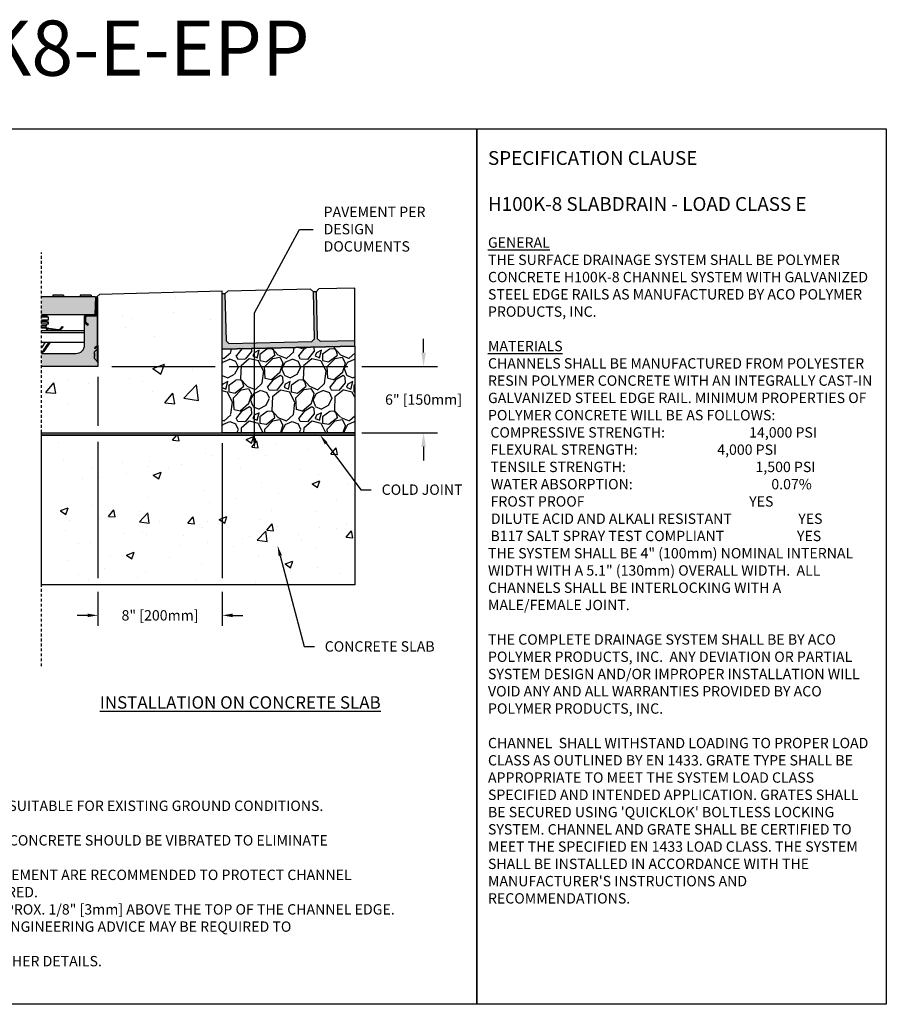
# Model space of a CAD drawing. Units: inches. Extents: x 1817.9 to 1878.7, y 64.9 to 109.5.
# Drawn here: x 1839.5 to 1878.7, y 64.9 to 109.5 of the extents above; entities that cross this region are included whole.
import ezdxf
from ezdxf import colors
from ezdxf.entities.mleader import LeaderData, LeaderLine
from ezdxf.math import Vec2, Vec3

# ---------------------------------------------------------------- set-up
doc = ezdxf.new("R2010")
doc.units = ezdxf.units.IN
doc.header["$LTSCALE"] = 0.25
doc.header["$MEASUREMENT"] = 0
doc.linetypes.add('AUSGEZOGEN', pattern=[0])
doc.linetypes.add('HIDDEN', pattern=[0.375, 0.25, -0.125])
for name, color, linetype in [('ABC', 7, 'Continuous'), ('H100', 7, 'Continuous'), ('Paver Base', 7, 'Continuous'), ('Pavers', 7, 'Continuous'), ('SICHTBAR', 7, 'AUSGEZOGEN'), ('SUB-GRADE', 7, 'Continuous'), ('Text', 7, 'Continuous'), ('TITLEBLOCK', 7, 'Continuous')]:
    doc.layers.add(name, color=color, linetype=linetype)
doc.styles.add('Annotative', font='arial.ttf', dxfattribs={"height": 0.09375})
doc.styles.get("Standard").update_dxf_attribs({"font": 'arial.ttf'})
doc.dimstyles.get("Standard").update_dxf_attribs({"dimtxt": 0.625, "dimasz": 0.625, "dimexe": 0.625, "dimexo": 0.625, "dimtad": 0, "dimtih": 1, "dimtoh": 1, "dimdec": 3, "dimzin": 0, "dimdsep": 46, "dimlunit": 4, "dimtxsty": 'Standard', "dimcen": 0.625, "dimadec": 0, "dimazin": 0, "dimtfac": 1, "dimtdec": 3, "dimtofl": 0, "dimtmove": 0, "dimatfit": 3, "dimfxl": 1, "dimtolj": 1, "dimtzin": 0, "dimarcsym": 0})

# ---------------------------------------------------------------- blocks, each defined once
blk = doc.blocks.new('*D53')
at = {"layer": 'Defpoints', "color": 0, "transparency": 16777216}
for p in [(1843.008, 93.769), (1848.637, 90.764), (1848.637, 82.497)]:
    blk.add_point(p, dxfattribs=at)
at = {"layer": 'Text', "color": 0, "lineweight": -2, "transparency": 16777216}
for p, q in [((1843.008, 93.3), (1843.008, 91.077)), ((1843.008, 90.349), (1843.008, 84.184)), ((1848.637, 90.296), (1848.637, 84.184)), ((1843.008, 83.559), (1843.008, 82.028)), ((1848.637, 83.559), (1848.637, 82.028)), ((1842.539, 82.497), (1842.07, 82.497)), ((1849.106, 82.497), (1849.574, 82.497))]:
    blk.add_line(p, q, dxfattribs=at)
at = {"layer": 'Text', "color": 0, "transparency": 16777216}
for points in [[(1842.539, 82.575), (1842.539, 82.418), (1843.008, 82.497)], [(1849.106, 82.575), (1849.106, 82.418), (1848.637, 82.497)]]:
    blk.add_solid(points, dxfattribs=at)
at = {"layer": 'Text', "color": 0, "transparency": 16777216, "insert": (1845.822, 82.497), "char_height": 0.46875, "attachment_point": 5}
blk.add_mtext('\\A1;8" [200mm]', dxfattribs=at)
blk = doc.blocks.new('*D54')
at = {"layer": 'Defpoints', "color": 0, "transparency": 16777216}
for p in [(1843.008, 93.769), (1848.637, 90.764), (1857.75, 90.764)]:
    blk.add_point(p, dxfattribs=at)
at = {"layer": 'SUB-GRADE', "color": 0, "lineweight": -2, "transparency": 16777216}
for p, q in [((1857.75, 94.394), (1857.75, 95.019)), ((1843.633, 93.769), (1848.324, 93.769)), ((1848.949, 93.769), (1854.324, 93.769)), ((1854.949, 93.769), (1858.375, 93.769)), ((1849.262, 90.764), (1854.324, 90.764)), ((1854.949, 90.764), (1858.375, 90.764)), ((1857.75, 90.139), (1857.75, 89.514))]:
    blk.add_line(p, q, dxfattribs=at)
at = {"layer": 'SUB-GRADE', "color": 0, "transparency": 16777216}
for points in [[(1857.646, 94.394), (1857.855, 94.394), (1857.75, 93.769)], [(1857.646, 90.139), (1857.855, 90.139), (1857.75, 90.764)]]:
    blk.add_solid(points, dxfattribs=at)
at = {"layer": 'SUB-GRADE', "color": 0, "transparency": 16777216, "insert": (1857.75, 92.267), "char_height": 0.46875, "attachment_point": 5}
blk.add_mtext('\\A1;6" [150mm]', dxfattribs=at)

msp = doc.modelspace()

# ---------------------------------------------------------------- hatches: boundary and pattern name
h = msp.add_hatch(color=252)
h.dxf.hatch_style = 1
h.paths.add_polyline_path([(1842.902, 96.9189), (1842.6986, 96.9189), (1842.6986, 96.9921), (1842.2089, 96.9921), (1842.2089, 96.9189), (1841.4587, 96.9189), (1841.4587, 96.9921), (1840.969, 96.9921), (1840.969, 96.9189), (1840.4577, 96.9189), (1840.4577, 96.1013), (1842.8636, 96.1013)])
h = msp.add_hatch(color=253)
h.dxf.hatch_style = 1
h.paths.add_polyline_path([(1842.8519, 94.4272), (1842.9906, 94.5659, 0.1989124), (1843.0077, 94.6072), (1843.0077, 94.7178, -0.2679492), (1842.959, 94.6335), (1842.8714, 94.583), (1842.8519, 94.6167), (1842.9395, 94.6673, 0.2748799), (1842.9687, 94.7193), (1842.9687, 96.0624), (1842.8636, 96.0624), (1842.521, 96.0624, 0.4142136), (1842.4626, 96.004), (1842.4626, 95.769, 0.2679492), (1842.4918, 95.7184), (1842.5794, 95.6678), (1842.56, 95.6341), (1842.4724, 95.6847, -0.2679492), (1842.4237, 95.769), (1842.4237, 96.004, -0.1622777), (1842.4432, 96.0624), (1842.4042, 96.0624), (1842.4042, 94.7421, -0.4142136), (1842.0149, 94.3528), (1840.4577, 94.3528), (1840.4577, 93.7689), (1843.0077, 93.7689), (1843.0077, 93.9393, 0.1989124), (1842.9906, 93.9806), (1842.8519, 94.1192), (1842.8519, 94.2652), (1842.8519, 94.3007)])
h = msp.add_hatch(color=253)
h.dxf.hatch_style = 1
h.paths.add_polyline_path([(1842.9906, 94.5659), (1842.8519, 94.4272), (1842.8519, 94.3007), (1842.8519, 94.2153), (1842.8519, 94.1192), (1842.9906, 93.9806)])
h = msp.add_hatch(color=253)
h.dxf.hatch_style = 1
h.paths.add_polyline_path([(1843.0077, 94.6072, -0.1989124), (1842.9906, 94.5659), (1842.9906, 93.9806, -0.1989124), (1843.0077, 93.9393)])
at = {"layer": 'ABC'}
h = msp.add_hatch(dxfattribs=at)
h.set_pattern_fill('GRAVEL', color=256, scale=2, angle=45, style=0)
h.set_pattern_definition([(273.012788, (1486.48426, -11.36956), (1.41421356, -24.04163056), [0.269072, -26.638176]), (229.96974, (1486.498405, -11.63826), (15.556349186, 18.38477631), [0.461736, -45.7118495]), (177.510447, (1486.20142, -11.99181), (29.69848481, -1.414213562), [0.325576, -32.232065]), (312.27369, (1486.00343, -12.89691), (-26.870057685, 29.69848481), [0.420476, -41.627116]), (337.833654, (1486.28627, -13.20804), (-24.04163056, 9.899494937), [0.41231, -40.818746]), (42.27369, (1486.66811, -13.3636), (-29.69848481, -26.870057685), [0.420476, -41.627116]), (82.69424, (1486.97924, -13.08076), (-4.242640687, -32.526911935), [0.556058, -55.049697]), (117.255328, (1487.04995, -12.529214), (-21.213203436, 41.012193309), [0.524976, -51.972643]), (166.429566, (1486.80953, -12.06252), (-29.69848481, 7.071067812), [0.4219, -41.768146]), (220.23636, (1486.39941, -11.96353), (16.97056275, 14.142135624), [0.481664, -23.601525]), (267.397438, (1486.031714, -12.274656), (-1.414213562, -32.526911935), [0.622896, -61.66675]), (183.814075, (1487.41764, -11.51098), (-18.38477631, -1.41421356), [0.212602, -21.04769]), (216.469234, (1487.20551, -11.52512), (21.213203436, 15.556349186), [0.404474, -40.043023]), (270, (1486.8802, -11.7655), (1.4142136, -1.4142136), [0.282842, -2.545585]), (248.19859, (1486.61154, -11.69483), (4.24264069, 9.89949494), [0.152316, -15.07923]), (336.80141, (1486.55497, -11.83625), (-5.65685425, 2.82842712), [0.215406, -10.554924]), (75.96376, (1486.75296, -11.9211), (1.41421356, 7.0710678), [0.349858, -11.312046]), (206.56505, (1486.8378, -11.5817), (4.2426407, 1.4142136), [0.252982, -6.071573]), (61.38954, (1485.73473, -12.65649), (9.899494937, 18.38477631), [0.3544, -35.08569]), (115.346176, (1485.90444, -12.34537), (9.899494937, -21.213203436), [0.297322, -29.4348155]), (338.19859, (1486.55497, -11.29885), (-9.89949494, 4.24264069), [0.30463, -14.926916]), (28.61046, (1486.83782, -11.41199), (-18.38477631, -9.899494937), [0.3544, -35.08569]), (24.443955, (1486.61154, -13.5333), (-9.89949494, -4.24264069), [0.34176, -16.746247]), (339.77514, (1486.92267, -13.39188), (-22.627417, 8.485281374), [0.286356, -28.349286]), (111.80141, (1487.98333, -12.69892), (-4.24264069, 9.89949494), [0.30463, -14.926916]), (62.354025, (1487.87019, -12.41608), (-12.72792206, -24.04163056), [0.335262, -33.190847]), (114.443955, (1487.29036, -13.39188), (4.24264069, -9.89949494), [0.17088, -16.917127]), (146.30993, (1487.89848, -12.78377), (-7.0710678, 4.2426407), [0.10198, -10.096059]), (210.96376, (1487.8136, -12.7272), (5.65685425, 2.8284271), [0.41231, -7.833901]), (231.009006, (1487.46007, -12.93934), (12.72792206, 15.556349186), [0.3821, -37.827846]), (348.69007, (1486.88024, -12.0484), (-4.2426407, 1.4142136), [0.288444, -6.922659]), (38.157227, (1487.163085, -12.10495), (26.870057685, 21.213203436), [0.503588, -49.855125]), (105.945396, (1487.55907, -11.79382), (4.24264069, -15.55634919), [0.205912, -20.385348]), (135, (1487.5025, -11.5958), (-2.828427, 4e-16), [0.12, -1.88]), (165.256437, (1487.38936, -12.9252), (15.556349186, -4.242640687), [0.277848, -27.50704]), (93.012788, (1487.12066, -12.85448), (-1.41421356, 24.04163056), [0.538144, -26.369104]), (45, (1487.0924, -12.317), (2e-16, 2.828427), [0.52, -1.48]), (10.304846, (1487.46007, -11.94939), (24.04163056, 4.242640687), [0.316228, -31.306549]), (299.0546, (1487.7712, -11.89282), (4.24264069, -7.07106781), [0.291204, -14.269016]), (252.645975, (1487.91262, -12.14738), (-12.727922061, -41.012193309), [0.47413, -46.938948]), (220.426079, (1487.7712, -12.599925), (-19.798989873, -16.970562748), [0.501598, -49.658147])])
h.paths.add_polyline_path([(1848.637, 90.7643), (1854.637, 90.7643), (1854.637, 94.6909), (1848.637, 94.5583)])
at = {"layer": 'Paver Base'}
h = msp.add_hatch(dxfattribs=at)
h.set_pattern_fill('AR-SAND', color=256, scale=0.0625, angle=45)
h.set_pattern_definition([(82.5, (1475.7599, 30.17776), (-0.087938324, 0.082370445), [0, -0.095, 0, -0.10625, 0, -0.1015625]), (52.5, (1475.7599, 30.17776), (-0.046508594, 0.20293623), [0, -0.05125, 0, -0.085625, 0, -0.0328125]), (12.5, (1475.70554, 30.1234), (0.13737683, 0.137877024), [0, -0.03125, 0, -0.1125, 0, -0.146875]), (2.5, (1475.70554, 30.1234), (0.094065135, 0.17164143), [0, -0.015625, 0, -0.07375, 0, -0.084375])])
h.paths.add_polyline_path([(1854.637, 94.941), (1853.0646, 94.9034), (1852.9366, 95.0253), (1852.8858, 97.1497), (1852.7608, 97.1467), (1852.8116, 95.0224), (1852.6897, 94.8944), (1848.9407, 94.8047), (1848.8128, 94.9267), (1848.7619, 97.0511), (1848.637, 97.0481), (1848.637, 94.5474), (1854.637, 94.6909)])
at = {"layer": 'SUB-GRADE'}
h = msp.add_hatch(dxfattribs=at)
h.set_pattern_fill('AR-CONC', color=256, scale=0.75)
h.set_pattern_definition([(50, (1566.6376, 0), (5.37945, -0.47064), [0.5625, -6.1875]), (355, (1566.6376, 0), (-1.04064, 5.64144), [0.45, -4.95]), (100.4514, (1567.086, -0.039), (4.33882, 5.1708), [0.47805, -5.25857]), (46.1842, (1566.6376, 1.5), (8.00431, -1.2414), [0.84375, -9.28125]), (96.6356, (1567.305, 1.3966), (7.00996, 7.30589), [0.71708, -7.88785]), (351.1842, (1566.638, 1.5), (7.00996, 7.3059), [0.675, -7.425]), (21, (1567.3876, 1.125), (4.4768, -3.01964), [0.5625, -6.1875]), (326, (1567.3876, 1.125), (1.82486, 5.43863), [0.45, -4.95]), (71.4514, (1567.7607, 0.8734), (6.30167, 2.41898), [0.47805, -5.25857]), (37.5, (1566.6376, 0), (0.091199, 2.496704), [0, -4.89, 0, -5.025, 0, -4.96875]), (7.5, (1566.6376, 0), (1.973022, 2.958088), [0, -2.865, 0, -4.7775, 0, -1.89375]), (327.5, (1564.965, 0), (4.003668, -0.169162), [0, -1.875, 0, -5.85, 0, -7.7625]), (317.5, (1564.215, 0), (4.373896, 0.750787), [0, -2.4375, 0, -3.885, 0, -5.5125])])
h.paths.add_polyline_path([(1848.637, 97.1856), (1842.7108, 97.0439), (1842.5851, 96.9189, -0.4142136), (1842.6279, 96.876), (1842.6279, 94.7178), (1842.6279, 94.6072), (1842.6279, 93.9393), (1842.6279, 93.7689), (1840.0779, 93.7689), (1840.0779, 90.7643), (1848.637, 90.7643)])
h = msp.add_hatch(color=256, dxfattribs=at)
h.dxf.hatch_style = 1
h.paths.add_polyline_path([(1854.637, 90.7643), (1840.4577, 90.7643), (1840.4577, 90.6618), (1854.637, 90.6618)])
h = msp.add_hatch(dxfattribs=at)
h.set_pattern_fill('AR-CONC', color=256, scale=0.5)
h.set_pattern_definition([(50, (1566.6376, 0.1903), (3.5863, -0.31376), [0.375, -4.125]), (355, (1566.6376, 0.1903), (-0.693757, 3.76096), [0.3, -3.3]), (100.4514, (1566.9365, 0.1642), (2.892544, 3.4472), [0.3187, -3.50571]), (46.1842, (1566.6376, 1.1903), (5.336207, -0.827596), [0.5625, -6.1875]), (96.6356, (1567.0823, 1.1214), (4.67331, 4.87059), [0.47805, -5.25857]), (351.1842, (1566.6376, 1.1903), (4.67331, 4.87059), [0.45, -4.95]), (21, (1567.1376, 0.9403), (2.984535, -2.013094), [0.375, -4.125]), (326, (1567.1376, 0.9403), (1.216577, 3.62575), [0.3, -3.3]), (71.4514, (1567.3863, 0.7726), (4.20111, 1.612656), [0.3187, -3.50571]), (37.5, (1566.6376, 0.1903), (0.0607993, 1.664469), [0, -3.26, 0, -3.35, 0, -3.3125]), (7.5, (1566.6376, 0.1903), (1.315348, 1.972059), [0, -1.91, 0, -3.185, 0, -1.2625]), (327.5, (1565.5226, 0.1903), (2.669112, -0.1127744), [0, -1.25, 0, -3.9, 0, -5.175]), (317.5, (1565.0226, 0.1903), (2.91593, 0.500525), [0, -1.625, 0, -2.59, 0, -3.675])])
h.paths.add_polyline_path([(1854.637, 90.6618), (1840.4577, 90.6618), (1840.4577, 83.8719), (1854.637, 83.8719)])

# ---------------------------------------------------------------- linework, layer by layer
for p, q in [((1841.4587, 96.9921), (1840.969, 96.9921)), ((1840.969, 96.9921), (1840.969, 96.9189)), ((1841.4587, 96.9921), (1841.4587, 96.9189)), ((1842.6986, 96.9921), (1842.2089, 96.9921)), ((1842.2089, 96.9921), (1842.2089, 96.9189)), ((1842.6986, 96.9921), (1842.6986, 96.9189)), ((1842.9648, 96.9189), (1843.0905, 97.0439)), ((1843.0905, 97.0439), (1848.637, 97.1856)), ((1848.637, 94.5474), (1848.637, 97.1856)), ((1840.6939, 96.0621), (1840.4577, 96.0621)), ((1840.4577, 96.0424), (1840.6939, 96.0424)), ((1840.7726, 96.0031), (1840.4577, 96.0031)), ((1840.7726, 95.8653), (1840.4577, 95.8653)), ((1840.6939, 96.0424), (1840.6939, 96.0621)), ((1840.7726, 95.8653), (1840.7726, 96.0031)), ((1840.6939, 95.8259), (1840.4577, 95.8259)), ((1840.4577, 95.8062), (1840.6939, 95.8062)), ((1840.7726, 95.7668), (1840.4577, 95.7668)), ((1840.7726, 95.6881), (1840.4577, 95.6881)), ((1840.6742, 95.6094), (1840.4577, 95.6094)), ((1840.6742, 95.5306), (1840.4577, 95.5306)), ((1840.6786, 95.4987), (1840.4577, 95.4987)), ((1840.6742, 95.5306), (1840.6742, 95.6094)), ((1840.6886, 95.4632), (1840.6786, 95.4987)), ((1840.6939, 95.8062), (1840.6939, 95.8259)), ((1840.773, 95.4731), (1840.7714, 95.4614)), ((1841.2357, 95.3976), (1840.7714, 95.4614)), ((1840.7726, 95.6881), (1840.7726, 95.7668)), ((1840.773, 95.4731), (1841.2373, 95.4093)), ((1840.7767, 95.5004), (1840.7751, 95.4887)), ((1841.2395, 95.4249), (1840.7751, 95.4887)), ((1840.7767, 95.5004), (1841.2411, 95.4366)), ((1841.2373, 95.4093), (1841.2357, 95.3976)), ((1841.2411, 95.4366), (1841.2395, 95.4249)), ((1841.2942, 95.4544), (1841.4113, 95.5715)), ((1841.2942, 95.4544), (1841.3025, 95.4461)), ((1841.4113, 95.5548), (1841.3025, 95.4461)), ((1841.3137, 95.4349), (1841.4224, 95.5437)), ((1841.3137, 95.4349), (1841.322, 95.4266)), ((1841.4391, 95.5437), (1841.322, 95.4266)), ((1841.4113, 95.5715), (1841.4113, 95.5548)), ((1841.4113, 95.5715), (1841.4391, 95.5437)), ((1841.4224, 95.5437), (1841.4113, 95.5548)), ((1841.4224, 95.5437), (1841.4391, 95.5437)), ((1840.4577, 95.3976), (1842.4042, 95.3976)), ((1840.4577, 95.2991), (1842.4042, 95.2991)), ((1840.4577, 94.8688), (1842.4042, 94.8688)), ((1840.5079, 94.6531), (1840.4577, 94.6531)), ((1840.5079, 94.6531), (1840.6414, 94.8688)), ((1840.5357, 94.4714), (1840.7995, 94.8688)), ((1840.8137, 94.8688), (1840.5456, 94.4649)), ((1840.5587, 94.4561), (1840.8326, 94.8688)), ((1840.8468, 94.8688), (1840.5685, 94.4496)), ((1840.5357, 94.4714), (1840.5456, 94.4649)), ((1840.5587, 94.4561), (1840.5685, 94.4496))]:
    msp.add_line(p, q)
at = {"color": 7, "linetype": 'Continuous'}
for p, q in [((1842.922, 96.876), (1842.922, 96.1597)), ((1842.961, 96.1597), (1842.961, 96.876)), ((1842.9687, 96.876), (1842.9687, 94.7178)), ((1842.4042, 96.0624), (1842.4432, 96.0624)), ((1842.4724, 95.6847), (1842.56, 95.6341)), ((1842.5794, 95.6678), (1842.4918, 95.7184)), ((1842.56, 95.6341), (1842.5794, 95.6678)), ((1842.9395, 94.6673), (1842.8519, 94.6167)), ((1842.8519, 94.6167), (1842.8714, 94.583)), ((1842.9906, 93.9806), (1842.9906, 94.5659)), ((1843.0077, 94.6072), (1843.0077, 94.4272)), ((1843.0077, 94.6072), (1843.0077, 93.9393))]:
    msp.add_line(p, q, dxfattribs=at)
at = {"color": 7, "linetype": 'Continuous', "ltscale": 2}
for p, q in [((1843.0077, 94.7178), (1843.0077, 96.876)), ((1842.4042, 94.7421), (1842.4042, 96.0624)), ((1842.4237, 96.004), (1842.4237, 95.769)), ((1842.4626, 95.769), (1842.4626, 96.004)), ((1842.8636, 96.1013), (1842.521, 96.1013)), ((1842.521, 96.0624), (1842.8636, 96.0624)), ((1842.8636, 96.0624), (1842.9687, 96.0624)), ((1842.9687, 96.0624), (1842.9687, 94.7168)), ((1842.9906, 94.5659), (1842.8519, 94.4272)), ((1842.8714, 94.583), (1842.959, 94.6335)), ((1843.0077, 94.7178), (1843.0077, 94.6072)), ((1840.4577, 94.3528), (1842.0149, 94.3528)), ((1842.8519, 94.3007), (1842.8519, 94.4272)), ((1842.8519, 94.3571), (1842.8519, 94.2652)), ((1842.8519, 94.3007), (1842.8519, 94.2153)), ((1842.8519, 94.1192), (1842.8519, 94.2652)), ((1842.8519, 94.1192), (1842.9906, 93.9806)), ((1843.0077, 93.7689), (1840.4577, 93.7689)), ((1843.0077, 93.9393), (1843.0077, 93.7689))]:
    msp.add_line(p, q, dxfattribs=at)
for points in [[(1817.85, 104.5292), (1860.1594, 104.5292), (1860.1594, 64.8854), (1817.85, 64.8854)], [(1860.1594, 104.5292), (1878.6954, 104.5292), (1878.6954, 64.8854), (1860.1594, 64.8854)]]:
    msp.add_lwpolyline(points, close=True)
at = {"color": 7, "linetype": 'Continuous'}
for centre, radius, start, end in [((1842.9648, 96.876), 0.0428, 0, 180), ((1842.9648, 96.876), 0.00389, 0, 180), ((1842.8636, 96.1597), 0.0584, 270, 0), ((1842.8636, 96.1597), 0.0973, 270, 0), ((1842.521, 95.769), 0.0973, 180, 240), ((1842.521, 95.769), 0.0584, 180, 240), ((1842.9103, 94.7178), 0.0584, 300, 0)]:
    msp.add_arc(centre, radius, start, end, dxfattribs=at)
for centre, radius, start, end in [((1840.7333, 96.0621), 0.0394, 95.73197, 180), ((1840.7333, 96.0424), 0.0394, 180, 270), ((1840.7333, 95.8259), 0.0394, 90, 180), ((1840.764, 95.4075), 0.0937, 82.17631, 186.1134), ((1840.7529, 95.6094), 0.0787, 90, 180), ((1840.7923, 95.5306), 0.1181, 180, 195.6943), ((1840.764, 95.4075), 0.0819, 82.17631, 186.99927), ((1840.7333, 95.8062), 0.0394, 180, 270), ((1840.764, 95.4075), 0.0661, 82.17631, 188.67736), ((1840.764, 95.4075), 0.0543, 82.17631, 190.58349), ((1841.2497, 95.499), 0.0906, 262.17631, 315), ((1841.2497, 95.499), 0.0748, 262.17631, 315), ((1841.2497, 95.499), 0.063, 262.17631, 315), ((1841.2497, 95.499), 0.1024, 277.82369, 315), ((1840.4577, 94.6842), 0.0591, 270, 328.25204), ((1840.4577, 94.5232), 0.0937, 270, 326.42705), ((1840.4577, 94.5232), 0.1055, 270, 326.42705), ((1840.4577, 94.5232), 0.1213, 270, 326.42705), ((1840.4577, 94.5232), 0.1331, 270, 326.42705)]:
    msp.add_arc(centre, radius, start, end)
at = {"color": 7, "linetype": 'Continuous', "ltscale": 2}
for centre, radius, start, end in [((1842.521, 96.004), 0.0973, 90, 180), ((1842.521, 96.004), 0.0584, 90, 180), ((1842.0149, 94.7421), 0.3893, 270, 0), ((1842.9103, 94.7178), 0.0973, 300, 0), ((1842.9493, 94.6072), 0.0584, 315, 0), ((1842.9493, 93.9393), 0.0584, 0, 45)]:
    msp.add_arc(centre, radius, start, end, dxfattribs=at)
at = {"layer": 'ABC'}
msp.add_lwpolyline([(1854.637, 94.6909), (1854.637, 90.7643), (1848.637, 90.7643), (1848.637, 94.5474)], close=True, dxfattribs=at)
at = {"layer": 'Defpoints', "color": 0, "linetype": 'ByBlock'}
msp.add_point((1842.774, 96.1013), dxfattribs=at)
at = {"layer": 'H100', "color": 7}
for p, q in [((1842.902, 96.9189), (1842.8636, 96.1013)), ((1842.902, 96.9189), (1842.8636, 96.1013)), ((1842.8636, 96.1013), (1840.4577, 96.1013)), ((1842.8636, 96.1013), (1842.4148, 96.1013))]:
    msp.add_line(p, q, dxfattribs=at)
at = {"layer": 'Paver Base'}
for p, q in [((1848.7619, 97.0511), (1848.637, 97.0481)), ((1852.8858, 97.1497), (1852.7608, 97.1467)), ((1854.637, 94.6909), (1848.637, 94.5474))]:
    msp.add_line(p, q, dxfattribs=at)
at = {"layer": 'Pavers'}
msp.add_line((1854.637, 94.6909), (1854.637, 97.3167), dxfattribs=at)
msp.add_lwpolyline([(1852.7608, 97.1467), (1852.6329, 97.2687), (1848.8839, 97.179), (1848.7619, 97.0511), (1848.8128, 94.9267), (1848.9407, 94.8047), (1852.6897, 94.8944), (1852.8116, 95.0224)], close=True, dxfattribs=at)
msp.add_lwpolyline([(1854.637, 97.3167), (1853.0077, 97.2777), (1852.8858, 97.1497), (1852.9366, 95.0253), (1853.0646, 94.9034), (1854.637, 94.941)], dxfattribs=at)
at = {"layer": 'SICHTBAR', "color": 7}
for p, q in [((1842.902, 96.9189), (1840.4577, 96.9189)), ((1842.774, 96.1013), (1842.5074, 96.1013))]:
    msp.add_line(p, q, dxfattribs=at)
at = {"layer": 'SUB-GRADE', "linetype": 'HIDDEN', "ltscale": 2}
msp.add_line((1840.4577, 80.1933), (1840.4577, 98.9324), dxfattribs=at)
at = {"layer": 'SUB-GRADE'}
for points in [[(1840.4577, 90.7643), (1854.637, 90.7643), (1854.637, 90.6618), (1840.4577, 90.6618)], [(1840.4577, 90.6618), (1854.637, 90.6618), (1854.637, 83.8719), (1840.4577, 83.8719)]]:
    msp.add_lwpolyline(points, close=True, dxfattribs=at)

# ---------------------------------------------------------------- texts
at = {"layer": 'Text', "insert": (1860.6658, 103.5172), "char_height": 0.46875, "width": 17.504241, "attachment_point": 1, "style": 'Annotative'}
msp.add_mtext('{\\fArial|b1|i0|c0|p34;\\H1.3333x;SPECIFICATION CLAUSE \\P\\PH100K-8 SLABDRAIN - LOAD CLASS E\\H0.75x;\\L\\P\\fArial|b0|i1|c0|p34;\\PGENERAL \\P}THE SURFACE DRAINAGE SYSTEM SHALL BE POLYMER CONCRETE H100K-8 CHANNEL SYSTEM WITH GALVANIZED STEEL EDGE RAILS AS MANUFACTURED BY ACO POLYMER PRODUCTS, INC.\\P\\P{\\fArial|b0|i1|c0|p34;\\LMATERIALS}\\PCHANNELS SHALL BE MANUFACTURED FROM POLYESTER RESIN POLYMER CONCRETE WITH AN INTEGRALLY CAST-IN GALVANIZED STEEL EDGE RAIL. MINIMUM PROPERTIES OF POLYMER CONCRETE WILL BE AS FOLLOWS:\\P\\pi0.235;COMPRESSIVE STRENGTH:  ^I^I^I    14,000 PSI                          \\P\\pi0.23516;FLEXURAL STRENGTH:            ^I^I      4,000 PSI                           \\PTENSILE STRENGTH:               ^I ^I      1,500 PSI                                   \\P\\pi0.28073;WATER ABSORPTION:                   ^I ^I           0.07%              \\P\\pi0.25019;FROST PROOF^I^I               ^I^I^I    YES\\P\\pi0.27945;DILUTE ACID AND ALKALI RESISTANT                     YES\\P\\pi0.2414;B117 SALT SPRAY TEST COMPLIANT                       YES\\P\\pi0;                \\PTHE SYSTEM SHALL BE 4" (100mm) NOMINAL INTERNAL WIDTH WITH A 5.1" (130mm) OVERALL WIDTH.  ALL CHANNELS SHALL BE INTERLOCKING WITH A MALE/FEMALE JOINT. \\P\\PTHE COMPLETE DRAINAGE SYSTEM SHALL BE BY ACO POLYMER PRODUCTS, INC.  ANY DEVIATION OR PARTIAL SYSTEM DESIGN AND/OR IMPROPER INSTALLATION WILL VOID ANY AND ALL WARRANTIES PROVIDED BY ACO POLYMER PRODUCTS, INC.\\P\\PCHANNEL  SHALL WITHSTAND LOADING TO PROPER LOAD CLASS AS OUTLINED BY EN 1433. GRATE TYPE SHALL BE APPROPRIATE TO MEET THE SYSTEM LOAD CLASS SPECIFIED AND INTENDED APPLICATION. GRATES SHALL BE SECURED USING \'QUICKLOK\' BOLTLESS LOCKING SYSTEM. CHANNEL AND GRATE SHALL BE CERTIFIED TO MEET THE SPECIFIED EN 1433 LOAD CLASS. THE SYSTEM SHALL BE INSTALLED IN ACCORDANCE WITH THE MANUFACTURER\'S INSTRUCTIONS AND RECOMMENDATIONS.\\P\\P    ^I^I^I  ', dxfattribs=at)
at = {"layer": 'Text', "insert": (1843.0984, 78.8335), "char_height": 0.5625, "attachment_point": 1, "style": 'Annotative'}
msp.add_mtext_dynamic_manual_height_columns('{\\fArial|b1|i0|c0|p34;\\LINSTALLATION ON CONCRETE SLAB}', width=15.648794, gutter_width=2.8125, heights=[0], dxfattribs=at)
at = {"layer": 'Text', "insert": (1818.764, 74.8883), "char_height": 0.46875, "width": 40.983486, "attachment_point": 1}
msp.add_mtext('\\pi-0.9375,l0.9375;{\\LNOTES:\\P}1. IT IS NECESSARY TO ENSURE MINIMUM DIMENSIONS SHOWN ARE SUITABLE FOR EXISTING GROUND CONDITIONS.\\P    {\\fArial|b0|i1|c0|p34;ENGINEERING ADVICE MAY BE REQUIRED.\\P}2. MINIMUM CONCRETE STRENGTH OF 4,000 PSI IS RECOMMENDED. CONCRETE SHOULD BE VIBRATED TO ELIMINATE\\P    AIR POCKETS.\\P3. EXPANSION AND CONTRACTION CONTROL JOINTS AND REINFORCEMENT ARE RECOMMENDED TO PROTECT CHANNEL\\P    AND CONCRETE SURROUND. {\\fArial|b0|i1|c0|p34;ENGINEERING ADVICE MAY BE REQUIRED.\\P}4. THE FINISHED LEVEL OF THE CONCRETE SURROUND MUST BE APPROX. 1/8" [3mm] ABOVE THE TOP OF THE CHANNEL EDGE.\\P5. CONCRETE BASE THICKNESS SHOULD MATCH SLAB THICKNESS. ENGINEERING ADVICE MAY BE REQUIRED TO\\P    DETERMINE PROPER LOAD CLASS.\\P6. REFER TO ACO\'S LATEST INSTALLATION INSTRUCTIONS FOR FURTHER DETAILS.', dxfattribs=at)
at = {"layer": 'TITLEBLOCK', "insert": (1843.0038, 106.1479), "char_height": 2.5, "attachment_point": 8, "style": 'Annotative'}
msp.add_mtext('H1K8-E-EPP', dxfattribs=at)

# ---------------------------------------------------------------- dimensions: what is measured, and where the dimension line sits
at = {"layer": 'SUB-GRADE'}
dim = msp.add_linear_dim(base=(1857.7504, 90.7643), p1=(1843.0077, 93.7689), p2=(1848.637, 90.7643), angle=90, text='6" [150mm]', dimstyle='Standard', override={"dimtxt": 0.46875}, dxfattribs=at)
dim.commit()
dim.dimension.update_dxf_attribs({"geometry": '*D54', "text_midpoint": (1857.7504, 92.2666), "dimtype": 160})
at = {"layer": 'Text'}
dim = msp.add_linear_dim(base=(1848.637, 82.4966), p1=(1843.0077, 93.7689), p2=(1848.637, 90.7643), angle=180, text='8" [200mm]', dimstyle='Standard', override={"dimtxt": 0.46875, "dimasz": 0.46875, "dimexe": 0.46875, "dimexo": 0.46875, "dimgap": 0.46875}, dxfattribs=at)
dim.commit()
dim.dimension.update_dxf_attribs({"geometry": '*D53', "text_midpoint": (1845.8223, 82.4966)})

# ---------------------------------------------------------------- leaders
ml = msp.add_multileader_mtext('Standard', dxfattribs=at)
ml.set_content('PAVEMENT PER\\PDESIGN DOCUMENTS', color=256)
ml.set_leader_properties()
ml.build(insert=Vec2(0, 0))
ml.multileader.update_dxf_attribs({"text_left_attachment_type": 2, "text_right_attachment_type": 2, "dogleg_length": 0.625, "arrow_head_size": 0.4688})
ctx = ml.context
ctx.base_point, ctx.char_height, ctx.arrow_head_size, ctx.landing_gap_size, ctx.plane_origin = Vec3(1852.7576, 99.9712), 0.46875, 0.4688, 0.4688, Vec3(1848.8955, 80.482)
ctx.left_attachment, ctx.right_attachment = 2, 2
notes = []
notes.append((ctx, [(1, (1, 1, 0), (1852.1326, 99.9712), (1, 0), 0.625, [(1, [(1850.0991, 90.0489), (1850.0991, 96.1925)], 0, [])])]))
ctx.mtext.insert, ctx.mtext.width, ctx.mtext.flow_direction = Vec3(1853.2263, 100.9989), 5.208561, 5
ml = msp.add_multileader_mtext('Standard', dxfattribs=at)
ml.set_content('PAVEMENT PER\\PDESIGN DOCUMENTS', color=256)
ml.set_leader_properties()
ml.build(insert=Vec2(0, 0))
ml.multileader.update_dxf_attribs({"text_left_attachment_type": 2, "text_right_attachment_type": 2, "dogleg_length": 0.625, "arrow_head_size": 0.4688})
ctx = ml.context
ctx.base_point, ctx.char_height, ctx.arrow_head_size, ctx.landing_gap_size, ctx.plane_origin = Vec3(1852.7576, 99.9712), 0.46875, 0.4688, 0.4688, Vec3(1848.8955, 80.482)
ctx.left_attachment, ctx.right_attachment = 2, 2
notes.append((ctx, [(1, (1, 1, 0), (1852.1326, 99.9712), (1, 0), 0.625, [(1, [(1850.0991, 90.0489), (1850.0991, 96.1925)], 0, [])])]))
ctx.mtext.insert, ctx.mtext.width, ctx.mtext.flow_direction = Vec3(1853.2263, 100.9989), 5.208561, 5
ml = msp.add_multileader_mtext('Standard', dxfattribs=at)
ml.set_content('COLD JOINT', color=256)
ml.set_leader_properties()
ml.build(insert=Vec2(0, 0))
ml.multileader.update_dxf_attribs({"text_left_attachment_type": 2, "text_right_attachment_type": 2, "dogleg_length": 0.4688, "arrow_head_size": 0.4688})
ctx = ml.context
ctx.base_point, ctx.char_height, ctx.arrow_head_size, ctx.landing_gap_size, ctx.plane_origin = Vec3(1855.3849, 88.1791), 0.46875, 0.4688, 0.4688, Vec3(1850.6621, 82.5442)
ctx.left_attachment, ctx.right_attachment = 2, 2
notes.append((ctx, [(0, (1, 1, 0), (1854.9161, 88.1791), (1, 0), 0.4688, [(0, [(1853.0646, 90.6618)], 0, [])])]))
ctx.mtext.insert, ctx.mtext.flow_direction = Vec3(1855.8536, 88.4216), 5
ml = msp.add_multileader_mtext('Standard', dxfattribs=at)
ml.set_content('CONCRETE SLAB', color=256)
ml.set_leader_properties()
ml.build(insert=Vec2(0, 0))
ml.multileader.update_dxf_attribs({"text_left_attachment_type": 2, "text_right_attachment_type": 2, "dogleg_length": 0.4688, "arrow_head_size": 0.4688})
ctx = ml.context
ctx.base_point, ctx.char_height, ctx.arrow_head_size, ctx.landing_gap_size, ctx.plane_origin = Vec3(1852.8072, 81.0808), 0.46875, 0.4688, 0.4688, Vec3(1849.568, 77.5721)
ctx.left_attachment, ctx.right_attachment = 2, 2
notes.append((ctx, [(0, (1, 1, 0), (1852.3384, 81.0808), (1, 0), 0.4688, [(0, [(1851.1448, 85.6487)], 0, [])])]))
ctx.mtext.insert, ctx.mtext.flow_direction = Vec3(1853.2759, 81.3234), 5
for ctx, leaders in notes:
    for number, flags, end, landing, length, lines in leaders:
        leader = LeaderData()
        leader.index, (leader.has_last_leader_line, leader.has_dogleg_vector, leader.attachment_direction) = number, flags
        leader.last_leader_point, leader.dogleg_vector, leader.dogleg_length = Vec3(end), Vec3(landing), length
        for number, points, colour, breaks in lines:
            line = LeaderLine()
            line.index, line.vertices, line.color, line.breaks = number, Vec3.list(points), colors.encode_raw_color(colour), breaks
            leader.lines.append(line)
        ctx.leaders.append(leader)

doc.saveas('drawing.dxf')
